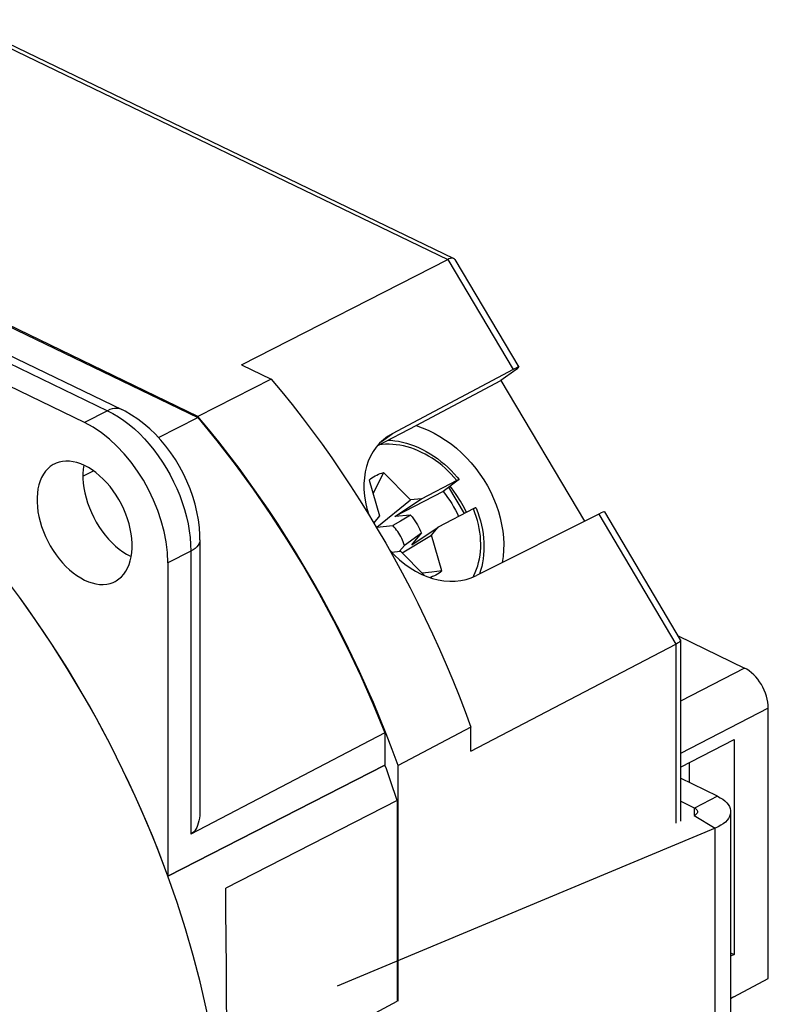
# Model space of a CAD drawing. Units: millimetres. Extents: x -26.7 to 29, y -27.9 to 27.9.
# Drawn here: x 6.3 to 29, y -1.9 to 27.9 of the extents above; entities that cross this region are included whole.
import ezdxf

# ---------------------------------------------------------------- set-up
doc = ezdxf.new("R2010")
doc.units = ezdxf.units.MM
doc.header["$LTSCALE"] = 16.335
doc.layers.get('0').update_dxf_attribs({"linetype": 'CONTINUOUS'})
for name, color, linetype in [('ASSI', 7, 'CONTINUOUS'), ('DRAFT', 7, 'CONTINUOUS'), ('RACCORDO', 7, 'CONTINUOUS')]:
    doc.layers.add(name, color=color, linetype=linetype)

msp = doc.modelspace()

# ---------------------------------------------------------------- linework, layer by layer
at = {"color": 7, "linetype": 'CONTINUOUS'}
for p, q in [((16.884, 14.001), (17.201, 12.92)), ((18.138, 13.406), (17.325, 14.23)), ((19.582, 13.996), (19.127, 13.655)), ((17.103, 13.789), (17.004, 13.592)), ((19.769, 12.991), (19.299, 13.784)), ((17.119, 12.577), (18.138, 13.406)), ((19.127, 13.655), (17.666, 12.899)), ((17.666, 12.899), (18.467, 13.438)), ((18.467, 13.438), (18.138, 13.406)), ((17.201, 12.92), (17.025, 12.71)), ((18.138, 12.945), (17.666, 12.899)), ((18.138, 12.945), (17.833, 12.763)), ((17.119, 12.577), (17.085, 12.611)), ((17.119, 12.577), (17.599, 12.624)), ((17.833, 12.763), (17.599, 12.624)), ((18.175, 12.041), (18.976, 12.58)), ((18.772, 12.336), (18.976, 12.58)), ((17.883, 11.802), (18.772, 12.336)), ((18.467, 12.391), (17.955, 12.023)), ((18.175, 12.041), (18.467, 12.391)), ((19.089, 11.255), (18.772, 12.336)), ((17.809, 11.848), (17.955, 12.023)), ((17.56, 11.824), (17.835, 11.851)), ((17.835, 11.851), (18.557, 11.118)), ((18.783, 11.221), (18.488, 11.189)), ((19.089, 11.255), (18.783, 11.221)), ((27.42, 4.441), (26.298, 4.982)), ((26.726, 4.081), (26.298, 4.287)), ((27.817, 3.973), (27.817, -2.089)), ((27.351, 3.474), (15.92, -1.305))]:
    msp.add_line(p, q, dxfattribs=at)
at = {"color": 253, "linetype": 'CONTINUOUS'}
for p, q in [((20.033, 11.072), (20.054, 11.111)), ((27.42, 4.441), (26.726, 4.081)), ((26.726, 3.858), (26.726, 4.081)), ((26.71, 3.858), (27.351, 3.474)), ((27.351, -2.588), (27.351, 3.474))]:
    msp.add_line(p, q, dxfattribs=at)
at = {"color": 7, "linetype": 'CONTINUOUS'}
for points in [[(17.474, 15.208), (17.539, 15.205), (17.659, 15.192), (17.779, 15.173), (17.9, 15.147), (18.02, 15.115), (18.141, 15.077), (18.261, 15.033), (18.38, 14.983), (18.498, 14.928), (18.614, 14.866), (18.729, 14.799), (18.841, 14.727), (18.952, 14.65), (19.059, 14.567), (19.164, 14.48), (19.266, 14.388), (19.364, 14.292), (19.459, 14.192), (19.55, 14.088), (19.606, 14.02)], [(16.884, 14.001), (16.927, 14.036), (16.972, 14.069), (17.018, 14.099), (17.066, 14.127), (17.115, 14.153), (17.166, 14.176), (17.217, 14.196), (17.271, 14.214), (17.325, 14.23)], [(17.325, 14.23), (17.249, 14.08), (17.103, 13.789)], [(18.467, 13.438), (19.543, 13.995), (19.551, 13.999), (19.558, 14.002), (19.566, 14.006), (19.572, 14.009), (19.578, 14.012), (19.584, 14.014), (19.589, 14.016), (19.593, 14.018), (19.597, 14.019), (19.6, 14.02), (19.603, 14.02), (19.605, 14.02), (19.606, 14.02), (19.606, 14.02)], [(19.606, 14.02), (19.606, 14.019), (19.606, 14.018), (19.606, 14.017), (19.604, 14.015), (19.602, 14.013), (19.599, 14.01), (19.596, 14.007), (19.592, 14.004), (19.587, 14), (19.582, 13.996)], [(19.127, 13.655), (19.195, 13.567), (19.26, 13.476), (19.323, 13.384), (19.383, 13.29), (19.44, 13.194), (19.493, 13.096), (19.544, 12.998), (19.591, 12.898)], [(20.115, 13.162), (20.115, 13.162), (20.113, 13.162), (20.111, 13.162), (20.109, 13.162), (20.106, 13.161), (20.102, 13.16), (20.097, 13.158), (20.092, 13.156), (20.087, 13.154), (20.081, 13.151), (20.074, 13.148), (20.067, 13.144), (20.059, 13.141), (20.051, 13.137), (18.976, 12.58)], [(20.115, 13.162), (20.121, 13.148), (20.17, 13.022), (20.213, 12.894), (20.251, 12.765), (20.284, 12.636), (20.31, 12.507), (20.331, 12.377), (20.346, 12.248), (20.356, 12.12), (20.359, 11.993), (20.357, 11.868), (20.349, 11.744), (20.334, 11.623), (20.315, 11.503), (20.289, 11.386), (20.258, 11.271), (20.221, 11.16)], [(18.138, 12.945), (18.185, 12.889), (18.229, 12.832), (18.271, 12.773), (18.311, 12.713), (18.348, 12.65), (18.382, 12.587), (18.413, 12.523), (18.441, 12.457), (18.467, 12.391)], [(17.955, 12.023), (17.938, 12.078), (17.918, 12.133), (17.896, 12.186), (17.871, 12.239), (17.844, 12.292), (17.815, 12.343), (17.784, 12.393), (17.751, 12.442), (17.716, 12.49), (17.679, 12.536), (17.64, 12.581), (17.599, 12.624)], [(19.089, 11.255), (19.046, 11.22), (19.001, 11.187), (18.955, 11.157), (18.907, 11.129), (18.858, 11.104), (18.807, 11.081), (18.756, 11.06), (18.733, 11.053)], [(27.42, 4.441), (27.504, 4.396), (27.579, 4.348), (27.643, 4.298), (27.698, 4.244), (27.744, 4.188), (27.779, 4.13), (27.802, 4.071), (27.815, 4.01), (27.817, 3.973)], [(26.817, 3.973), (26.817, 3.968), (26.812, 3.947), (26.802, 3.927), (26.787, 3.907), (26.766, 3.89), (26.741, 3.873), (26.71, 3.858)], [(26.726, 4.081), (26.754, 4.065), (26.778, 4.047), (26.795, 4.029), (26.808, 4.009), (26.815, 3.988), (26.817, 3.973)], [(27.817, 3.973), (27.816, 3.95), (27.806, 3.89), (27.785, 3.83), (27.753, 3.771), (27.71, 3.715), (27.657, 3.66), (27.594, 3.609), (27.522, 3.561), (27.441, 3.516), (27.351, 3.474)]]:
    msp.add_lwpolyline(points, dxfattribs=at)
at = {"color": 253, "linetype": 'CONTINUOUS'}
for points in [[(19.534, 13.99), (19.452, 14.088), (19.366, 14.181), (19.277, 14.271), (19.185, 14.358), (19.09, 14.44), (18.992, 14.519), (18.892, 14.592), (18.79, 14.662), (18.686, 14.726), (18.581, 14.786), (18.473, 14.84), (18.365, 14.889), (18.256, 14.933), (18.147, 14.972), (18.037, 15.005), (17.926, 15.032), (17.816, 15.054), (17.707, 15.07), (17.598, 15.081), (17.49, 15.086), (17.383, 15.084), (17.277, 15.078), (17.213, 15.07)], [(20.054, 11.111), (20.097, 11.207), (20.136, 11.306), (20.169, 11.407), (20.198, 11.512), (20.221, 11.62), (20.239, 11.729), (20.252, 11.841), (20.259, 11.955), (20.261, 12.07), (20.258, 12.186), (20.249, 12.304), (20.235, 12.422), (20.216, 12.541), (20.191, 12.661), (20.162, 12.779), (20.127, 12.897), (20.087, 13.015), (20.043, 13.132)]]:
    msp.add_lwpolyline(points, dxfattribs=at)
at = {"layer": 'ASSI', "color": 253, "linetype": 'CONTINUOUS'}
for p, q in [((-13.315, 26.864), (8.977, 16.1)), ((8.977, 16.1), (8.283, 15.742)), ((11.495, 11.854), (10.801, 11.495)), ((11.495, 11.854), (11.495, 3.293))]:
    msp.add_line(p, q, dxfattribs=at)
at = {"layer": 'ASSI', "color": 7, "linetype": 'CONTINUOUS'}
for p, q in [((-12.883, 26.897), (9.409, 16.133)), ((8.283, 15.742), (-14.017, 26.509)), ((-4.238, 23.593), (11.703, 15.897)), ((20.871, 17.013), (23.395, 12.755)), ((10.516, 15.288), (11.703, 15.897)), ((8.262, 14.452), (8.244, 14.328)), ((8.235, 14.119), (8.552, 14.281)), ((11.772, 12.199), (11.772, 4.037)), ((9.672, 11.698), (9.693, 11.689)), ((10.801, 11.495), (10.801, 2.023)), ((17.364, 6.353), (11.495, 3.293)), ((17.364, 6.353), (17.364, 5.385)), ((10.801, 2.023), (17.364, 5.385)), ((17.731, 4.31), (12.55, 1.66)), ((17.731, 4.31), (17.731, -1.761)), ((12.593, -4.506), (17.731, -1.761))]:
    msp.add_line(p, q, dxfattribs=at)
at = {"layer": 'ASSI', "color": 253, "linetype": 'CONTINUOUS'}
for points in [[(9.408, 16.133), (9.384, 16.144), (9.323, 16.162), (9.259, 16.17), (9.191, 16.168), (9.121, 16.155), (9.05, 16.133), (8.977, 16.1)], [(8.977, 16.1), (9.142, 16.014), (9.307, 15.916), (9.469, 15.805), (9.63, 15.683), (9.788, 15.549), (9.942, 15.405), (10.092, 15.251), (10.238, 15.087), (10.378, 14.915), (10.512, 14.735), (10.639, 14.547), (10.759, 14.354), (10.872, 14.155), (10.976, 13.951), (11.072, 13.743), (11.159, 13.533), (11.237, 13.32), (11.305, 13.107), (11.362, 12.893), (11.41, 12.68), (11.447, 12.469), (11.474, 12.26), (11.49, 12.055), (11.495, 11.854)], [(11.772, 12.199), (11.772, 12.183), (11.763, 12.131), (11.743, 12.08), (11.713, 12.03), (11.673, 11.982), (11.623, 11.936), (11.563, 11.893), (11.495, 11.854)]]:
    msp.add_lwpolyline(points, dxfattribs=at)
at = {"layer": 'ASSI', "color": 7, "linetype": 'CONTINUOUS'}
for points in [[(11.772, 12.199), (11.77, 12.331), (11.754, 12.565), (11.724, 12.8), (11.681, 13.036), (11.624, 13.272), (11.554, 13.506), (11.472, 13.738), (11.378, 13.967), (11.272, 14.191), (11.155, 14.41), (11.027, 14.622), (10.89, 14.827), (10.744, 15.023), (10.589, 15.209), (10.426, 15.385), (10.256, 15.55), (10.079, 15.703), (9.895, 15.843), (9.706, 15.969), (9.511, 16.081), (9.408, 16.133)], [(11.703, 15.897), (12.279, 15.192), (12.838, 14.469), (13.379, 13.727), (13.904, 12.965), (14.411, 12.184), (14.897, 11.388), (15.364, 10.577), (15.81, 9.752), (16.233, 8.917), (16.633, 8.073), (17.01, 7.218), (17.364, 6.353)], [(7.363, 14.487), (7.329, 14.468), (7.246, 14.411), (7.168, 14.344), (7.099, 14.266), (7.037, 14.178), (6.983, 14.08), (6.938, 13.974), (6.901, 13.86), (6.873, 13.737), (6.855, 13.609), (6.846, 13.475), (6.846, 13.335), (6.855, 13.191), (6.873, 13.045), (6.901, 12.896), (6.938, 12.746), (6.983, 12.596), (7.037, 12.446), (7.099, 12.298), (7.168, 12.154), (7.246, 12.011), (7.329, 11.875), (7.419, 11.743), (7.514, 11.618), (7.614, 11.5), (7.719, 11.39), (7.828, 11.287), (7.939, 11.195), (8.051, 11.113), (8.166, 11.041), (8.283, 10.978)], [(8.283, 14.443), (8.166, 14.493), (8.051, 14.532), (7.939, 14.558), (7.828, 14.573), (7.719, 14.576), (7.614, 14.567), (7.514, 14.546), (7.419, 14.512), (7.363, 14.487)], [(8.244, 14.328), (8.235, 14.194), (8.235, 14.054), (8.244, 13.911), (8.263, 13.764), (8.291, 13.615), (8.327, 13.465), (8.372, 13.315), (8.427, 13.165), (8.488, 13.018), (8.558, 12.873), (8.635, 12.731), (8.718, 12.594), (8.808, 12.463), (8.904, 12.337), (9.004, 12.219), (9.108, 12.109), (9.217, 12.007), (9.328, 11.914), (9.441, 11.832), (9.555, 11.76), (9.672, 11.698)], [(9.203, 10.934), (9.237, 10.953), (9.32, 11.01), (9.397, 11.077), (9.467, 11.155), (9.529, 11.243), (9.583, 11.341), (9.628, 11.447), (9.665, 11.561), (9.693, 11.684), (9.711, 11.812), (9.72, 11.946), (9.72, 12.087), (9.711, 12.23), (9.693, 12.376), (9.665, 12.526), (9.628, 12.675), (9.583, 12.825), (9.529, 12.975), (9.467, 13.123), (9.397, 13.268), (9.32, 13.41), (9.237, 13.546), (9.147, 13.678), (9.052, 13.803), (8.952, 13.921), (8.847, 14.031), (8.738, 14.134), (8.627, 14.226), (8.515, 14.308), (8.4, 14.38), (8.283, 14.443)], [(19.828, 13.021), (19.765, 13.152), (19.648, 13.364), (19.517, 13.569), (19.375, 13.768), (19.338, 13.813)], [(8.283, 10.978), (8.4, 10.928), (8.515, 10.889), (8.627, 10.863), (8.738, 10.848), (8.847, 10.845), (8.952, 10.854), (9.052, 10.875), (9.147, 10.909), (9.203, 10.934)], [(10.801, 2.023), (10.65, 2.429), (10.494, 2.834), (10.333, 3.238), (10.166, 3.64), (9.993, 4.041), (9.816, 4.44), (9.633, 4.837), (9.444, 5.233), (9.251, 5.626), (9.053, 6.016), (8.849, 6.405), (8.641, 6.79), (8.428, 7.173), (8.211, 7.552), (7.989, 7.929), (7.762, 8.302), (7.531, 8.671), (7.295, 9.037), (7.055, 9.399), (6.811, 9.758), (6.564, 10.112), (6.312, 10.461)], [(17.731, 4.31), (17.692, 4.429), (17.653, 4.549), (17.613, 4.668), (17.573, 4.788), (17.532, 4.907), (17.491, 5.027), (17.449, 5.146), (17.407, 5.265), (17.364, 5.385)], [(11.772, 4.037), (11.77, 3.941), (11.764, 3.856), (11.754, 3.774), (11.74, 3.697), (11.722, 3.624), (11.7, 3.557), (11.675, 3.496), (11.645, 3.441), (11.612, 3.394), (11.576, 3.353), (11.537, 3.319), (11.495, 3.293)], [(12.472, -5.115), (12.381, -4.337), (12.265, -3.553), (12.126, -2.763), (11.963, -1.968), (11.776, -1.171), (11.566, -0.372), (11.334, 0.427), (11.078, 1.226), (10.801, 2.023)]]:
    msp.add_lwpolyline(points, dxfattribs=at)
for centre, major_axis, ratio, start_param, end_param in [((8.283, 12.71), (-1.609, 3.108), 0.622983, -2.264212, -0.693444), ((12.073, 7.509), (-0.333, 23.828), 0.017099, -2.12612, -1.819028)]:
    msp.add_ellipse(centre, major_axis=major_axis, ratio=ratio, start_param=start_param, end_param=end_param, dxfattribs=at)
at = {"layer": 'DRAFT', "color": 7, "linetype": 'CONTINUOUS'}
for p, q in [((11.71, 15.927), (-4.245, 23.631)), ((-4.238, 23.593), (11.703, 15.897)), ((13.032, 17.489), (13.928, 17.056)), ((13.928, 17.056), (11.71, 15.927)), ((18.307, 15.649), (20.871, 17.013)), ((10.516, 15.288), (11.703, 15.897)), ((12.028, 15.544), (11.71, 15.927)), ((18.315, 15.654), (17.123, 15.022)), ((18.315, 15.654), (18.307, 15.649)), ((8.235, 14.119), (8.552, 14.281)), ((17.364, 6.353), (17.364, 5.385)), ((19.962, 6.527), (17.76, 5.373)), ((19.962, 5.799), (19.962, 6.527)), ((26.298, 5.32), (27.919, 6.157)), ((27.919, 6.157), (27.919, -0.345)), ((17.364, 5.385), (10.801, 2.023)), ((17.76, -1.761), (17.76, 5.373)), ((26.564, 5.457), (26.564, 4.854)), ((17.731, 4.31), (12.55, 1.66)), ((17.731, 4.31), (17.731, -1.761)), ((27.817, -0.296), (27.919, -0.345)), ((27.919, -0.345), (27.817, -0.399)), ((12.593, -4.506), (17.731, -1.761))]:
    msp.add_line(p, q, dxfattribs=at)
at = {"layer": 'DRAFT', "color": 253, "linetype": 'CONTINUOUS'}
msp.add_line((17.259, 15.169), (17.585, 15.403), dxfattribs=at)
at = {"layer": 'DRAFT', "color": 7, "linetype": 'CONTINUOUS'}
for points in [[(13.928, 17.056), (14.245, 16.674), (14.556, 16.287), (14.863, 15.892), (15.166, 15.492), (15.463, 15.085), (15.755, 14.672), (16.042, 14.254), (16.324, 13.831), (16.599, 13.402), (16.869, 12.969), (17.133, 12.531), (17.391, 12.089), (17.643, 11.642), (17.888, 11.192), (18.127, 10.738), (18.359, 10.28), (18.584, 9.819), (18.803, 9.356), (19.014, 8.89), (19.218, 8.421), (19.416, 7.95), (19.605, 7.478), (19.787, 7.004), (19.962, 6.527)], [(11.703, 15.897), (12.279, 15.192), (12.838, 14.469), (13.379, 13.727), (13.904, 12.965), (14.411, 12.184), (14.897, 11.388), (15.364, 10.577), (15.81, 9.752), (16.233, 8.917), (16.633, 8.073), (17.01, 7.218), (17.364, 6.353)], [(17.402, 6.325), (17.212, 6.799), (17.014, 7.271), (16.809, 7.741), (16.597, 8.208), (16.378, 8.673), (16.153, 9.135), (15.92, 9.593), (15.681, 10.049), (15.435, 10.5), (15.183, 10.948), (14.924, 11.391), (14.659, 11.83), (14.389, 12.265), (14.112, 12.694), (13.83, 13.119), (13.543, 13.538), (13.25, 13.951), (12.952, 14.359), (12.648, 14.76), (12.341, 15.155), (12.028, 15.544)], [(18.307, 15.649), (18.491, 15.585), (18.671, 15.509), (18.849, 15.422), (19.025, 15.323), (19.198, 15.213), (19.365, 15.093), (19.527, 14.963), (19.683, 14.823), (19.833, 14.675), (19.975, 14.518), (20.111, 14.353), (20.238, 14.181), (20.355, 14.005), (20.463, 13.823), (20.561, 13.636), (20.649, 13.445), (20.728, 13.249), (20.794, 13.053), (20.849, 12.856), (20.893, 12.658), (20.925, 12.461), (20.945, 12.265), (20.954, 12.069), (20.951, 11.877), (20.935, 11.69), (20.908, 11.507), (20.908, 11.505)], [(17.76, 5.373), (17.584, 5.85), (17.402, 6.325)], [(17.731, 4.31), (17.692, 4.429), (17.653, 4.549), (17.613, 4.668), (17.573, 4.788), (17.532, 4.907), (17.491, 5.027), (17.449, 5.146), (17.407, 5.265), (17.364, 5.385)]]:
    msp.add_lwpolyline(points, dxfattribs=at)
for start_param, end_param in [(-0.104872, 1.199931), (-4.579758, -3.263918)]:
    msp.add_ellipse((18.871, 13.266), major_axis=(-1.459, 2.03), ratio=0.773506, start_param=start_param, end_param=end_param, dxfattribs=at)
at = {"layer": 'RACCORDO', "color": 253, "linetype": 'CONTINUOUS'}
for p, q in [((4.253, 27.918), (19.264, 20.67)), ((-13.315, 26.864), (8.977, 16.1)), ((19.264, 20.67), (21.237, 17.342)), ((8.977, 16.1), (8.283, 15.742)), ((23.828, 12.972), (26.161, 9.037)), ((11.495, 11.854), (10.801, 11.495)), ((11.495, 11.854), (11.495, 3.293)), ((26.161, 9.037), (26.161, 3.629)), ((28.236, 8.318), (26.298, 7.317)), ((28.955, 7.104), (26.298, 5.732))]:
    msp.add_line(p, q, dxfattribs=at)
at = {"layer": 'RACCORDO', "color": 7, "linetype": 'CONTINUOUS'}
for p, q in [((4.489, 27.924), (19.446, 20.702)), ((-12.883, 26.897), (9.409, 16.133)), ((8.283, 15.742), (-14.017, 26.509)), ((13.032, 17.489), (19.264, 20.67)), ((19.476, 20.674), (21.408, 17.415)), ((21.237, 17.342), (17.585, 15.403)), ((21.325, 17.34), (20.871, 17.013)), ((23.828, 12.972), (20.128, 11.114)), ((24.002, 13.04), (26.294, 9.174)), ((11.772, 12.199), (11.772, 4.037)), ((10.801, 11.495), (10.801, 2.023)), ((26.227, 9.288), (28.236, 8.318)), ((19.962, 5.799), (26.161, 9.037)), ((26.298, 9.159), (26.298, 3.686)), ((28.955, -1.073), (28.955, 7.104)), ((17.364, 6.353), (11.495, 3.293)), ((27.915, -1.625), (28.955, -1.073))]:
    msp.add_line(p, q, dxfattribs=at)
for points in [[(19.42, 20.71), (19.395, 20.711), (19.367, 20.708), (19.336, 20.7), (19.301, 20.687), (19.264, 20.67)], [(19.446, 20.702), (19.442, 20.704), (19.42, 20.71)], [(19.476, 20.674), (19.473, 20.679), (19.459, 20.693), (19.446, 20.702)], [(11.772, 12.199), (11.77, 12.331), (11.754, 12.565), (11.724, 12.8), (11.681, 13.036), (11.624, 13.272), (11.554, 13.506), (11.472, 13.738), (11.378, 13.967), (11.272, 14.191), (11.155, 14.41), (11.027, 14.622), (10.89, 14.827), (10.744, 15.023), (10.589, 15.209), (10.426, 15.385), (10.256, 15.55), (10.079, 15.703), (9.895, 15.843), (9.706, 15.969), (9.511, 16.081), (9.408, 16.133)], [(10.801, 2.023), (10.493, 2.836), (10.165, 3.642), (9.815, 4.441), (9.444, 5.233), (9.052, 6.017), (8.641, 6.79), (8.211, 7.552), (7.761, 8.302), (7.295, 9.037), (6.813, 9.756), (6.313, 10.46), (5.797, 11.148)], [(26.286, 9.129), (26.272, 9.112), (26.252, 9.094), (26.227, 9.076), (26.196, 9.057), (26.161, 9.037)], [(26.298, 9.159), (26.295, 9.144), (26.286, 9.129)], [(26.294, 9.174), (26.296, 9.17), (26.298, 9.159)], [(11.772, 4.037), (11.77, 3.941), (11.764, 3.856), (11.754, 3.774), (11.74, 3.697), (11.722, 3.624), (11.7, 3.557), (11.675, 3.496), (11.645, 3.441), (11.612, 3.394), (11.576, 3.353), (11.537, 3.319), (11.495, 3.293)], [(12.472, -5.115), (12.381, -4.337), (12.265, -3.553), (12.126, -2.763), (11.963, -1.968), (11.776, -1.171), (11.566, -0.372), (11.334, 0.427), (11.078, 1.226), (10.801, 2.023)]]:
    msp.add_lwpolyline(points, dxfattribs=at)
at = {"layer": 'RACCORDO', "color": 253, "linetype": 'CONTINUOUS'}
for points in [[(9.408, 16.133), (9.384, 16.144), (9.323, 16.162), (9.259, 16.17), (9.191, 16.168), (9.121, 16.155), (9.05, 16.133), (8.977, 16.1)], [(8.977, 16.1), (9.142, 16.014), (9.307, 15.916), (9.469, 15.805), (9.63, 15.683), (9.788, 15.549), (9.942, 15.405), (10.092, 15.251), (10.238, 15.087), (10.378, 14.915), (10.512, 14.735), (10.639, 14.547), (10.759, 14.354), (10.872, 14.155), (10.976, 13.951), (11.072, 13.743), (11.159, 13.533), (11.237, 13.32), (11.305, 13.107), (11.362, 12.893), (11.41, 12.68), (11.447, 12.469), (11.474, 12.26), (11.49, 12.055), (11.495, 11.854)], [(11.772, 12.199), (11.772, 12.183), (11.763, 12.131), (11.743, 12.08), (11.713, 12.03), (11.673, 11.982), (11.623, 11.936), (11.563, 11.893), (11.495, 11.854)]]:
    msp.add_lwpolyline(points, dxfattribs=at)
at = {"layer": 'RACCORDO', "color": 7, "linetype": 'CONTINUOUS'}
for centre, major_axis, ratio, start_param, end_param in [((20.98, 17.157), (0.428, 0.258), 0.066397, 5.608138, 7.170208), ((8.283, 12.71), (-1.609, 3.108), 0.622983, -2.264212, -0.693444), ((23.57, 12.787), (0.432, 0.252), 0.077269, 0.000528, 0.888004), ((28.236, 7.452), (-0.46, 0.888), 0.622987, -2.264208, -0.693445), ((12.073, 7.509), (-0.333, 23.828), 0.017099, -2.12612, -1.819028), ((27.919, -2.489), (0.431, 0.902), 0.59796, 0.679441, 0.82215)]:
    msp.add_ellipse(centre, major_axis=major_axis, ratio=ratio, start_param=start_param, end_param=end_param, dxfattribs=at)

doc.saveas('drawing.dxf')
